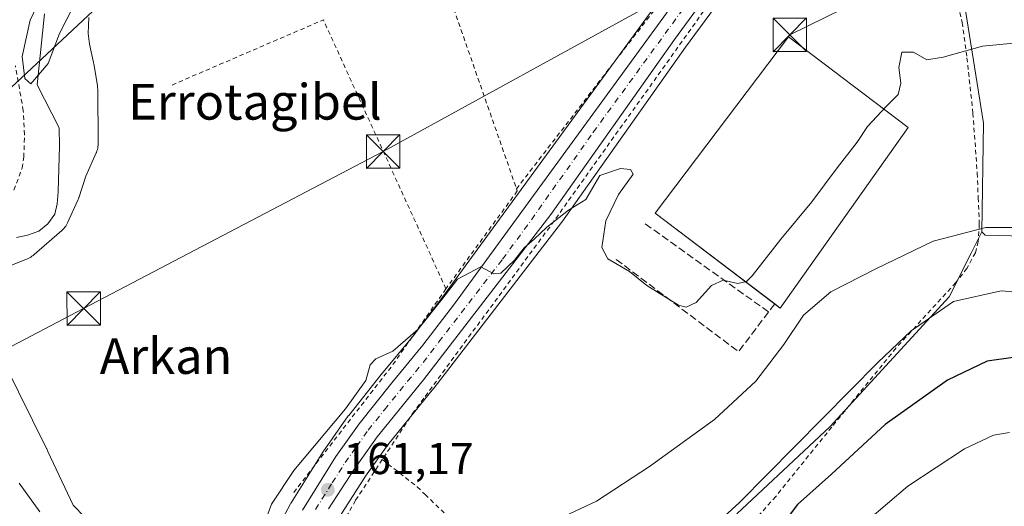
# Model space of a CAD drawing. Units: metres. Extents: x 606762 to 610189, y 4773222 to 4775590.
# Drawn here: x 607018 to 607239, y 4773643 to 4773752 of the extents above; entities that cross this region are included whole.
import ezdxf
from ezdxf.enums import TextEntityAlignment as Align

# ---------------------------------------------------------------- set-up
doc = ezdxf.new("R2010")
doc.units = ezdxf.units.M
doc.header["$MEASUREMENT"] = 0
for name, pattern in [('DGN Style 2', [1.6480167562047852, 0.988810053722871, -0.6592067024819142]), ('DGN Style 3', [2.307223458686699, 1.648016756204785, -0.6592067024819142]), ('DGN Style 4', [2.6384748266838614, 1.318413404963828, -0.6592067024819142, 0.001648016756204785, -0.6592067024819142])]:
    doc.linetypes.add(name, pattern=pattern)
for name, color, linetype, lineweight in [('Alambrada', 7, 'DGN Style 2', 0), ('Carretera de calzada única Cxs', 7, 'Continuous', 13), ('Carretera de calzada única eje', 7, 'DGN Style 4', 0), ('Corriente natural lineal', 142, 'Continuous', 13), ('Corriente natural oculto Cxs', 9, 'Continuous', 13), ('Curva de nivel maestra', 30, 'Continuous', 30), ('Curva de nivel normal', 30, 'Continuous', 0), ('Edificación industrial Cxs', 135, 'Continuous', 13), ('Espacio natural protegido', 121, 'Continuous', 13), ('Espacio natural protegido CxS', 121, 'Continuous', 0), ('Muro lineal', 1, 'DGN Style 3', 13), ('Núcleo urbano CxS', 7, 'Continuous', 0), ('Pastizal CxS', 92, 'Continuous', 0), ('Prado CxS', 92, 'Continuous', 0), ('Punto de cota en terreno', 7, 'Continuous', 0), ('Rótulo de punto de cota en terreno', 7, 'Continuous', 0), ('Suelo desnudo CxS', 253, 'Continuous', 0), ('Tendido', 6, 'Continuous', 0), ('Texto cartográfico', 7, 'Continuous', 0), ('Torre de tendido puntual', 7, 'Continuous', 0)]:
    doc.layers.add(name, color=color, linetype=linetype, lineweight=lineweight)
doc.styles.add('Style-Arial', font='txt')

# ---------------------------------------------------------------- blocks, each defined once
blk = doc.blocks.new('*U18')
at = {"layer": 'Núcleo urbano CxS', "color": 7, "linetype": 'Continuous', "lineweight": 0}
for points in [[(607072.2465000004, 4773632.0185, 160.6138000000064), (607078.6365, 4773643.928500001, 160.603099999993), (607078.6821, 4773644.0101, 160.6043000000063), (607078.7380999997, 4773644.1031, 160.6062999999995), (607086.2581000002, 4773656.1031, 160.3408999999956), (607086.3526999997, 4773656.244899999, 160.3337999999931), (607091.5626999997, 4773663.594900001, 160.1493999999948), (607091.6583000004, 4773663.7227, 160.1493000000046), (607098.9282999998, 4773672.9027, 160.209400000007), (607098.9747000001, 4773672.959899999, 160.2100999999966), (607105.9534999998, 4773681.340299999, 160.0752999999968), (607112.9249, 4773690.4835, 159.948000000004), (607191.8265000005, 4773798.6953, 156.2526999999973), (607201.3274999997, 4773811.7259, 155.8456000000006), (607219.8711000001, 4773837.6809, 156.1535000000003), (607220.4983000001, 4773838.644900001, 156.0853000000061), (607227.7163000006, 4773849.738100001, 155.504700000005), (607233.3706999999, 4773858.428300001, 156.5151999999944), (607237.5859000003, 4773865.355900001, 156.399900000004), (607240.8929000003, 4773872.336300001, 155.8441000000021)], [(607242.2944999998, 4773852.8029, 155.752800000002), (607229.0033, 4773831.558900001, 155.9110999999975), (607228.9017000003, 4773831.407099999, 155.9124000000011), (607213.1495000003, 4773809.3421, 156.2121999999945), (607210.2521000003, 4773805.283500001, 156.3065999999963), (607206.0891000004, 4773799.586300001, 156.4352999999974), (607184.0031000003, 4773769.361300001, 157.8102000000072), (607176.9731000002, 4773759.721100001, 157.9269000000058), (607167.1261, 4773746.249100001, 158.4563999999955), (607139.4099000003, 4773707.0385, 159.8920999999973), (607139.3365000002, 4773706.938899999, 159.8914999999979), (607110.7865000004, 4773669.888900001, 160.8475999999937), (607110.7385, 4773669.828299999, 160.8512000000046), (607109.7061000001, 4773668.5579, 160.9176000000007), (607100.4005000005, 4773657.104699999, 161.122000000003), (607095.4073000001, 4773650.061100001, 161.2580000000016), (607089.7046999997, 4773641.1819, 161.6368999999977)]]:
    blk.add_polyline3d(points, dxfattribs=at)
blk = doc.blocks.new('*U21')
at = {"layer": 'Prado CxS', "color": 92, "linetype": 'Continuous', "lineweight": 0}
blk.add_polyline3d([(607254.7511, 4773703.5833, 164.9480999999942), (607234.2849000003, 4773704.1193, 164.9858999999997), (607233.5192999998, 4773704.8983, 164.7942999999941), (607233.9253000002, 4773729.2203, 161.184699999998), (607228.2533, 4773764.884299999, 158.4361000000063), (607210.8256999999, 4773794.613100001, 156.7351999999955), (607206.0891000004, 4773799.586300001, 156.4352999999974), (607210.2521000003, 4773805.283500001, 156.3065999999963), (607213.1495000003, 4773809.3421, 156.2121999999945), (607228.9017000003, 4773831.407099999, 155.9124000000011), (607229.0033, 4773831.558900001, 155.9110999999975), (607242.2944999998, 4773852.8029, 155.752800000002)], dxfattribs=at)
blk = doc.blocks.new('*U27')
at = {"layer": 'Prado CxS', "color": 92, "linetype": 'Continuous', "lineweight": 0}
blk.add_polyline3d([(607191.8265000005, 4773798.6953, 156.2526999999973), (607112.9249, 4773690.4835, 159.948000000004), (607105.9534999998, 4773681.340299999, 160.0752999999968), (607098.9747000001, 4773672.959899999, 160.2100999999966), (607098.9282999998, 4773672.9027, 160.209400000007), (607091.6583000004, 4773663.7227, 160.1493000000046), (607091.5626999997, 4773663.594900001, 160.1493999999948), (607086.3526999997, 4773656.244899999, 160.3337999999931), (607086.2581000002, 4773656.1031, 160.3408999999956), (607078.7380999997, 4773644.1031, 160.6062999999995), (607078.6821, 4773644.0101, 160.6043000000063), (607078.6365, 4773643.928500001, 160.603099999993), (607072.2465000004, 4773632.0185, 160.6138000000064)], dxfattribs=at)
blk = doc.blocks.new('5PATER')
at = {"layer": 'Suelo desnudo CxS', "linetype": 'Continuous', "lineweight": 0}
h = blk.add_hatch(color=51, dxfattribs=at)
edge = h.paths.add_edge_path()
edge.add_ellipse((0, 0), major_axis=(-0.1095731443231308, -0.1110710700762829), ratio=0.9994222409660322, start_angle=0, end_angle=360)
blk = doc.blocks.new('5TTEND')
at = {"layer": 'Corriente natural oculto Cxs', "color": 7, "linetype": 'Continuous', "lineweight": 0}
for p, q in [((-0.375, 0.3754), (0.375, -0.3746)), ((0.3720000000000001, 0.3784000000000001), (-0.3720000000000001, -0.3776))]:
    blk.add_line(p, q, dxfattribs=at)
at = {"layer": 'Corriente natural oculto Cxs', "color": 7, "linetype": 'Continuous', "lineweight": 0, "flags": 128}
blk.add_lwpolyline([(-0.375, -0.3746), (0.375, -0.3746), (0.375, 0.3754), (-0.375, 0.3754), (-0.3720000000000001, -0.3776)], dxfattribs=at)

msp = doc.modelspace()

# ---------------------------------------------------------------- linework, layer by layer
at = {"layer": 'Alambrada', "color": 7, "linetype": 'DGN Style 2', "lineweight": 0, "extrusion": (0.4388577071766045, -0.3039514671818522, 0.8455870259468823), "elevation": -1184399.175737308, "flags": 128}
msp.add_lwpolyline([(4270157.698389211, 1876356.964924806), (4270115.812579614, 1876358.031541323), (4270061.23871184, 1876361.321867829)], dxfattribs=at)
at = {"layer": 'Alambrada', "color": 7, "linetype": 'DGN Style 2', "lineweight": 0, "extrusion": (0.06125922940781342, -0.1754788427170217, 0.9825754335271445), "elevation": -800336.7628084323, "flags": 128}
msp.add_lwpolyline([(2146579.697507668, 4231933.947723236), (2146579.697507668, 4231856.905471085)], dxfattribs=at)
at = {"layer": 'Alambrada', "color": 7, "linetype": 'DGN Style 2', "lineweight": 0, "extrusion": (-0.01231840955259233, 0.05095396850346132, 0.9986250296682148), "elevation": 235920.0317899437, "flags": 128}
msp.add_lwpolyline([(-1711865.145076854, -4491167.164250117), (-1711852.59716908, -4491232.293583541), (-1711816.174384745, -4491226.059541551)], dxfattribs=at)
at = {"layer": 'Alambrada', "color": 7, "linetype": 'DGN Style 2', "lineweight": 0, "extrusion": (-0.04008999952619552, 0.05464574372182328, 0.9977006738652022), "elevation": 236682.7759449171, "flags": 128}
msp.add_lwpolyline([(-3313250.667070644, -3481820.545963584), (-3313230.695394475, -3481813.763163641), (-3313195.810515563, -3481803.787416324)], dxfattribs=at)
at = {"layer": 'Alambrada', "color": 7, "linetype": 'DGN Style 2', "lineweight": 0}
for points in [[(607205.0100999996, 4773798.9301, 156.8794999999955), (607212.8000999996, 4773786.0101, 157.1566000000021), (607222.0301000001, 4773769.390100001, 158.1965999999957), (607225.7001, 4773762.290100001, 158.8028999999951), (607228.2600999996, 4773755.640100001, 159.3864000000031), (607229.1401000004, 4773751.770099999, 159.710500000001), (607230.2100999998, 4773743.890100001, 160.2739000000001), (607231.5500999996, 4773731.470100001, 161.165599999993), (607232.5100999996, 4773718.020099999, 164.2979999999952), (607232.7301000003, 4773712.5001, 173.9857000000047), (607232.9801000003, 4773706.610099999, 177.3469999999943), (607232.7301000003, 4773702.710100001, 176.7229999999981), (607232.1001000004, 4773700.190099999, 175.3209000000061), (607230.2100999998, 4773696.670100001, 173.5157999999938), (607227.6901000004, 4773693.470100001, 176.8632999999973), (607214.3201000001, 4773678.8301, 174.486699999994), (607199.9101, 4773661.110099999, 178.0666999999958), (607187.3601000002, 4773645.5601, 178.4931999999972), (607174.3701, 4773630.940099999, 189.1820000000007), (607160.3701, 4773616.6501, 190.5901000000013), (607151.5100999996, 4773608.4801, 181.3029999999999), (607149.6501000002, 4773607.130100001, 180.9529000000039)], [(607175.9600999998, 4773761.0101, 158.0032000000065), (607136.6901000004, 4773705.940099999, 160.1592999999993), (607108.4600999998, 4773667.5601, 161.1076999999932), (607106.3701, 4773664.7301, 161.1833000000042), (607099.1700999998, 4773653.8101, 163.2526000000071)], [(607016.6201, 4773714.220100001, 166.7942999999941), (607018.4600999998, 4773719.130100001, 170.3819999999978), (607018.8501000004, 4773721.610099999, 173.5434999999998), (607018.9901000002, 4773726.6801, 174.3413), (607018.7301000003, 4773732.0101, 171.8947999999946), (607016.9401000004, 4773742.0801, 159.4565000000002)], [(607129.2701000003, 4773714.5101, 159.645399999994), (607129.4401000004, 4773714.020099999, 159.7041000000027), (607113.6401000004, 4773692.380100001, 160.3671999999933), (607113.4501, 4773692.100099999, 160.367499999993)], [(607099.1700999998, 4773653.8101, 163.2526000000071), (607093.1801000005, 4773644.6801, 162.2632000000012), (607082.6501000002, 4773625.6801, 162.5942000000068)], [(607099.1700999998, 4773653.8101, 163.2526000000071), (607107.0301000001, 4773647.710100001, 163.0785999999935), (607108.7801000001, 4773645.970100001, 163.5146999999997), (607123.1401000004, 4773632.270099999, 166.1466999999975), (607149.6501000002, 4773607.130100001, 180.9529000000039)]]:
    msp.add_polyline3d(points, dxfattribs=at)
at = {"layer": 'Carretera de calzada única Cxs', "color": 7, "linetype": 'Continuous', "lineweight": 13}
for points in [[(607081.2801000001, 4773642.5101, 161.328800000003), (607088.8000999996, 4773654.5101, 161.4747999999963), (607094.0100999996, 4773661.860099999, 162.2473000000027), (607101.2801000001, 4773671.040100001, 161.1935999999987), (607108.3000999996, 4773679.470100001, 160.5491000000038), (607115.3300999999, 4773688.690099999, 160.4320000000007), (607203.7600999996, 4773809.970100001, 156.4523000000045), (607222.3501000004, 4773835.9901, 156.2403000000049), (607235.9101, 4773856.8301, 155.9268000000011), (607240.2301000003, 4773863.9301, 155.8549999999959)], [(607081.2801000001, 4773642.5101, 161.328800000003), (607088.8000999996, 4773654.5101, 161.4747999999963), (607094.0100999996, 4773661.860099999, 162.2473000000027), (607101.2801000001, 4773671.040100001, 161.1935999999987), (607108.3000999996, 4773679.470100001, 160.5491000000038), (607115.3300999999, 4773688.690099999, 160.4320000000007), (607203.7600999996, 4773809.970100001, 156.4523000000045), (607222.3501000004, 4773835.9901, 156.2403000000049), (607235.9101, 4773856.8301, 155.9268000000011), (607240.2301000003, 4773863.9301, 155.8549999999959)], [(607239.7801000001, 4773854.440099999, 155.9066000000021), (607226.4600999998, 4773833.1501, 156.4612999999954), (607207.8201000001, 4773807.040100001, 156.3214000000007), (607181.5905999999, 4773771.129799999, 157.7112000000052), (607174.5500999996, 4773761.4901, 157.8803999999946), (607164.6901000004, 4773748.0001, 158.4915000000037), (607136.9600999998, 4773708.770099999, 159.9842000000062), (607108.4101, 4773671.720100001, 160.8684000000067), (607098.0100999996, 4773658.920100001, 161.5188999999955), (607092.9200999998, 4773651.7401, 161.5785999999935), (607087.1401000004, 4773642.7401, 161.6110999999946)], [(607174.5500999996, 4773761.4901, 157.8803999999946), (607164.6901000004, 4773748.0001, 158.4915000000037), (607136.9600999998, 4773708.770099999, 159.9842000000062), (607108.4101, 4773671.720100001, 160.8684000000067), (607098.0100999996, 4773658.920100001, 161.5188999999955), (607092.9200999998, 4773651.7401, 161.5785999999935), (607087.1401000004, 4773642.7401, 161.6110999999946)]]:
    msp.add_polyline3d(points, dxfattribs=at)
at = {"layer": 'Carretera de calzada única eje', "color": 7, "linetype": 'DGN Style 4', "lineweight": 0}
msp.add_polyline3d([(607084.2100999998, 4773642.630100001, 161.4588999999978), (607087.9801000003, 4773648.630100001, 161.3071999999956), (607090.8501000004, 4773653.130100001, 161.3271999999997), (607093.4600999998, 4773656.800100001, 161.4584000000032), (607096.0100999996, 4773660.390100001, 161.700800000006), (607099.6401000004, 4773664.9801, 161.7296999999962), (607104.8501000004, 4773671.380100001, 160.892399999997), (607108.3501000004, 4773675.590100001, 160.6922999999952), (607111.8701, 4773680.210100001, 160.5785000000033), (607126.1401000004, 4773698.7401, 160.021900000007), (607132.6001000004, 4773707.5801, 159.7523999999976), (607146.4600999998, 4773727.1801, 159.7989999999991), (607165.8000999996, 4773753.710100001, 158.0705000000016), (607170.7301000003, 4773760.460100001, 157.8769999999931), (607174.2500999998, 4773765.270099999, 157.6154999999999), (607175.7311000006, 4773767.3027, 157.5151000000042)], dxfattribs=at)
at = {"layer": 'Corriente natural lineal', "color": 142, "linetype": 'Continuous', "lineweight": 13}
for points in [[(607017.2001, 4773703.5801, 155.1953999999969), (607019.7001, 4773704.100099999, 155.3396000000066), (607022.2301000003, 4773705.030099999, 155.3917999999976), (607024.2301000003, 4773706.6801, 155.5583999999944), (607025.7801000001, 4773708.8101, 155.6110999999946), (607026.3300999999, 4773711.100099999, 155.373900000006), (607026.5500999996, 4773713.800100001, 155.1437000000005), (607026.8201000001, 4773724.170100001, 155.0564000000013), (607026.7751000002, 4773728.1501, 155.0942000000068), (607021.8567000004, 4773737.813899999, 154.7189000000071), (607023.5103000002, 4773753.688899999, 154.8173999999999)], [(607022.4001000002, 4773642.120100001, 156.508799999996), (607017.8300999999, 4773648.5001, 155.8646000000008)]]:
    msp.add_polyline3d(points, dxfattribs=at)
at = {"layer": 'Curva de nivel maestra', "color": 30, "linetype": 'Continuous', "lineweight": 30, "elevation": 175, "flags": 128}
msp.add_lwpolyline([(607240.54, 4773676.700099999), (607234.7699999996, 4773675.9001), (607225.8700000001, 4773671.590100001), (607211.8700000001, 4773661.6601), (607199.8700000001, 4773650.5701), (607192.2000000002, 4773643.770099999), (607188.5300000003, 4773638.8101)], dxfattribs=at)
at = {"layer": 'Curva de nivel normal', "color": 30, "linetype": 'Continuous', "lineweight": 0, "flags": 128}
for points, elevation in [([(607024.7999999998, 4773761.92), (607020.2400000002, 4773752.279999999), (607018.4800000006, 4773744.180000001), (607019.0999999996, 4773739.24), (607020.4199999999, 4773738.02), (607024.2800000003, 4773742.560000001), (607026.8600000005, 4773749.300000001), (607031.7999999998, 4773759.039999999)], 155), ([(607072.7599999999, 4773639.560000001), (607074.3399999999, 4773643.850000001), (607079.3399999999, 4773651.369999999), (607090.9699999997, 4773665.180000001), (607095.4699999997, 4773671.560000001), (607096.4800000006, 4773675.029999999), (607097.75, 4773676.42), (607101.54, 4773678.09), (607107.2100000001, 4773683.039999999), (607112.54, 4773689.66), (607116, 4773694.279999999), (607121.2400000002, 4773697.039999999), (607124.2100000001, 4773695.470000001), (607125.7599999999, 4773695.58), (607128.8200000003, 4773698.49), (607130.9900000002, 4773701.310000001), (607133.1900000004, 4773703.210000001), (607136.0300000003, 4773705.92), (607140.9199999999, 4773709.75), (607144.8099999996, 4773712.119999999), (607147.9699999997, 4773717.470000001), (607152.5800000001, 4773719.09), (607154.7800000003, 4773718.83), (607155.4100000003, 4773717.77), (607152.1100000005, 4773713.220000001), (607149.2699999996, 4773707.34), (607148.3499999996, 4773701.359999999), (607149.7599999999, 4773698.779999999), (607154.5899999999, 4773695.949999999), (607158.4600000001, 4773692.82), (607165.5999999996, 4773688.430000001), (607167.2599999999, 4773687.970000001), (607169.4900000002, 4773689.050000001), (607172.9500000002, 4773692.84), (607175.5599999996, 4773694.039999999), (607178.8700000001, 4773693.27), (607180.79, 4773693.730000001), (607182.0899999999, 4773695), (607188.5199999996, 4773703.199999999), (607195.4299999997, 4773711.560000001), (607201.1299999999, 4773719.230000001), (607205.5800000001, 4773724.949999999), (607207.9299999997, 4773728.449999999), (607212.0899999999, 4773732.949999999), (607214.8300000001, 4773735.630000001), (607215.4100000003, 4773738.189999999), (607214.9500000002, 4773741.699999999), (607215.6299999999, 4773745.140000001), (607218.25, 4773745.16), (607221.2100000001, 4773743.4), (607224.8700000001, 4773744), (607233.7000000002, 4773746.480000001), (607250.7699999996, 4773748.119999999)], 160), ([(607247.6900000004, 4773705.810000001), (607234.4600000001, 4773705.810000001), (607222.6100000005, 4773702.789999999), (607209.7999999998, 4773696.539999999), (607199.6699999999, 4773691.439999999), (607193.5499999998, 4773686.189999999), (607189.1500000004, 4773679.58), (607182.9199999999, 4773671.359999999), (607173.6600000003, 4773662.82), (607159.0999999996, 4773652.230000001), (607147.1699999999, 4773644.52), (607139.8300000001, 4773641.08)], 165), ([(607167.1799999997, 4773633.230000001), (607179.2199999997, 4773644.189999999), (607210.2100000001, 4773675.58), (607217.7199999997, 4773682.66), (607227.2000000002, 4773689.230000001), (607237.9000000004, 4773691.619999999), (607246.2100000001, 4773690.949999999)], 170), ([(607239.7599999999, 4773659.91), (607236.1699999999, 4773659.310000001), (607229.6799999997, 4773656.230000001), (607216.9600000001, 4773647.890000001), (607203.2800000003, 4773636.230000001)], 180)]:
    msp.add_lwpolyline(points, dxfattribs=dict(at, elevation=elevation))
at = {"layer": 'Edificación industrial Cxs', "color": 135, "linetype": 'Continuous', "lineweight": 13, "extrusion": (0.04968587723429217, 0.01381947191924669, 0.9986692824951271), "elevation": 96301.8607836216, "flags": 128}
msp.add_lwpolyline([(4436433.642747801, -1861713.229242901), (4436402.372216177, -1861674.714106633), (4436403.597104421, -1861673.781428762)], dxfattribs=at)
at = {"layer": 'Edificación industrial Cxs', "color": 135, "linetype": 'Continuous', "lineweight": 13}
msp.add_polyline3d([(607187.1326000001, 4773688.715500001, 163.596000000005), (607160.3501000004, 4773709.050100001, 160.8512999999948), (607190.1901000004, 4773748.550100001, 160.638300000006), (607217.0360000003, 4773728.218900001, 161.5616000000009)], dxfattribs=at)
msp.add_3dface([(607217.0360000003, 4773728.218900001, 163.547900000005), (607188.3581999998, 4773687.785, 163.547900000005), (607160.3501000004, 4773709.050100001, 163.547900000005), (607190.1901000004, 4773748.550100001, 163.547900000005)], dxfattribs=at)
at = {"layer": 'Espacio natural protegido', "color": 121, "linetype": 'Continuous', "lineweight": 13, "flags": 128}
for points in [[(607014.4018999985, 4773696.706300001), (607019.7789, 4773698.917199999), (607019.790799998, 4773698.922100001), (607020.0888999986, 4773699.057200001), (607020.3773999999, 4773699.211400001), (607020.6552999985, 4773699.3842), (607020.9211999984, 4773699.574800001), (607021.1539999996, 4773699.764799999), (607027.3540999988, 4773705.143800001), (607027.3741999998, 4773705.161299998), (607027.6129999983, 4773705.385000001), (607027.8366999984, 4773705.623800001), (607028.0442000004, 4773705.8767), (607028.2347999996, 4773706.142700001), (607028.4075999984, 4773706.4205), (607028.5617999998, 4773706.709100001), (607028.6367999995, 4773706.868000001), (607030.9407999992, 4773711.986), (607031.0009000005, 4773712.125100001), (607031.1161000005, 4773712.431300002), (607031.1352999993, 4773712.4889), (607032.7050999985, 4773717.304800001), (607035.0617999996, 4773722.5327), (607035.1228999997, 4773722.674099999), (607035.2380999996, 4773722.980299998), (607035.3330999997, 4773723.293400003), (607035.4073999992, 4773723.612000001), (607035.4606999999, 4773723.934800004), (607035.4927999999, 4773724.260500001), (607035.5032999992, 4773724.629600001), (607035.4001999992, 4773736.846600001), (607035.3896999996, 4773737.131400002), (607035.3575999998, 4773737.457099999), (607035.3320999986, 4773737.628400001), (607034.5159999991, 4773742.512399999), (607034.4883000006, 4773742.663900001), (607034.4622999988, 4773742.7863), (607033.5308999985, 4773746.924799999), (607033.2561999982, 4773749.342700001), (607033.3916999989, 4773752.877200001)], [(607032.5305999985, 4773640.884299997), (607029.8806999987, 4773643.562199999), (607024.2540999987, 4773655.5991), (607023.9731999993, 4773656.1999), (607023.9279999986, 4773656.294100001), (607023.9243999985, 4773656.3014), (607008.2670999989, 4773687.920800002)]]:
    msp.add_lwpolyline(points, dxfattribs=at)
at = {"layer": 'Espacio natural protegido CxS', "color": 121, "linetype": 'Continuous', "lineweight": 0, "flags": 128}
for points in [[(607033.3916999998, 4773752.8772), (607033.2561999991, 4773749.342700001), (607033.5308999993, 4773746.924799998), (607034.4622999997, 4773742.7863), (607034.4883000014, 4773742.6639), (607034.516, 4773742.512399999), (607035.3320999994, 4773737.6284), (607035.3576000006, 4773737.4571), (607035.3897000004, 4773737.1314), (607035.4001999999, 4773736.8466), (607035.5033, 4773724.629599999), (607035.4928000006, 4773724.2605), (607035.4607000008, 4773723.934800002), (607035.4074, 4773723.611999999), (607035.3331000004, 4773723.293400002), (607035.2381000004, 4773722.980299999), (607035.1229000007, 4773722.674100001), (607035.0618000004, 4773722.532699999), (607032.7050999994, 4773717.3048), (607031.1353000001, 4773712.488899999), (607031.1161000011, 4773712.4313), (607031.0009000013, 4773712.1251), (607030.9408, 4773711.985999999), (607028.6368000006, 4773706.868), (607028.5618000005, 4773706.709100001), (607028.4075999992, 4773706.420499999), (607028.2348000006, 4773706.142699999), (607028.0442000013, 4773705.8767), (607027.8366999992, 4773705.6238), (607027.6129999991, 4773705.385), (607027.3742000007, 4773705.1613), (607027.3540999996, 4773705.143800001), (607021.1540000006, 4773699.764799999), (607020.9211999992, 4773699.574800001), (607020.6552999994, 4773699.384199999), (607020.3774000007, 4773699.2114), (607020.0888999995, 4773699.057199999), (607019.7907999987, 4773698.9221), (607019.778900001, 4773698.917199999), (607014.4018999994, 4773696.706300001)], [(607008.2670999997, 4773687.920800001), (607023.9243999993, 4773656.301399999), (607023.9279999994, 4773656.294100001), (607023.9732, 4773656.199899999), (607024.2540999994, 4773655.599099999), (607029.8806999995, 4773643.5622), (607032.5305999995, 4773640.884299999)]]:
    msp.add_lwpolyline(points, dxfattribs=at)
at = {"layer": 'Muro lineal', "color": 1, "linetype": 'DGN Style 3', "lineweight": 13, "extrusion": (-0.1136720126229705, 0.081066908857525, 0.9902054482957205), "elevation": 318130.7983873844, "flags": 128}
msp.add_lwpolyline([(-4239120.391122026, -2255085.892925012), (-4239120.391122026, -2255120.648486339)], dxfattribs=at)
at = {"layer": 'Muro lineal', "color": 1, "linetype": 'DGN Style 3', "lineweight": 13, "extrusion": (-0.05447135243997927, 0.1172781225864872, 0.9916041113902001), "elevation": 526937.1685354718, "flags": 128}
msp.add_lwpolyline([(-2561572.699023855, -4039487.928102046), (-2561560.824356291, -4039481.573645037), (-2561544.355969451, -4039512.705612401)], dxfattribs=at)
at = {"layer": 'Núcleo urbano CxS', "color": 7, "linetype": 'Continuous', "lineweight": 0}
for points in [[(607089.7046999997, 4773641.1819, 161.6368999999977), (607095.4073000001, 4773650.061100001, 161.2580000000016), (607100.4005000005, 4773657.104699999, 161.122000000003), (607109.7061000001, 4773668.5579, 160.9176000000007), (607110.7385, 4773669.828299999, 160.8512000000046), (607110.7865000004, 4773669.888900001, 160.8475999999937), (607139.3365000002, 4773706.938899999, 159.8914999999979), (607139.4099000003, 4773707.0385, 159.8920999999973), (607167.1261, 4773746.249100001, 158.4563999999955), (607176.9731000002, 4773759.721100001, 157.9269000000058), (607184.0031000003, 4773769.361300001, 157.8102000000072), (607206.0891000004, 4773799.586300001, 156.4352999999974)], [(607072.2465000004, 4773632.0185, 160.6138000000064), (607078.6365, 4773643.928500001, 160.603099999993), (607078.6821, 4773644.0101, 160.6043000000063), (607078.7380999997, 4773644.1031, 160.6062999999995), (607086.2581000002, 4773656.1031, 160.3408999999956), (607086.3526999997, 4773656.244899999, 160.3337999999931), (607091.5626999997, 4773663.594900001, 160.1493999999948), (607091.6583000004, 4773663.7227, 160.1493000000046), (607098.9282999998, 4773672.9027, 160.209400000007), (607098.9747000001, 4773672.959899999, 160.2100999999966), (607105.9534999998, 4773681.340299999, 160.0752999999968), (607112.9249, 4773690.4835, 159.948000000004), (607191.8265000005, 4773798.6953, 156.2526999999973)]]:
    msp.add_polyline3d(points, dxfattribs=at)
at = {"layer": 'Pastizal CxS', "color": 92, "linetype": 'Continuous', "lineweight": 0}
for points in [[(607233.5192999998, 4773704.8983, 164.7942999999941), (607234.2849000003, 4773704.1193, 164.9858999999997), (607254.7511, 4773703.5833, 164.9480999999942), (607280.2296000002, 4773707.951300001, 165.2203000000009), (607288.3689000001, 4773690.567500001, 167.6407000000036), (607307.2679000003, 4773651.807499999, 173.3286999999982), (607312.5377000002, 4773636.307700001, 174.911300000007), (607314.0274999999, 4773624.267300001, 176.5129000000015), (607312.8973000003, 4773614.817500001, 177.2514999999985), (607316.1469000002, 4773603.2075, 179.1581000000006), (607335.5060999999, 4773561.6579, 189.3944000000047), (607346.6952999998, 4773521.397500001, 201.147100000002), (607295.2143000001, 4773430.887700001, 230.5066999999981), (607297.6825000001, 4773326.017899999, 252.8559999999998), (607323.3611000003, 4773272.4375, 247.8300000000018), (607303.3306, 4773230.517200001, 242.7767000000022)], [(607178.6432999996, 4773641.661699999, 169.7838999999949), (607199.4731000002, 4773661.1283, 170.2504999999946), (607226.2241000002, 4773690.308300001, 168.2587000000058), (607231.1224999996, 4773700.104900001, 165.9838000000018), (607233.5192999998, 4773704.8983, 164.7942999999941), (607234.2849000003, 4773704.1193, 164.9858999999997), (607254.7511, 4773703.5833, 164.9480999999942)], [(607233.5192999998, 4773704.8983, 164.7942999999941), (607231.1224999996, 4773700.104900001, 165.9838000000018), (607226.2241000002, 4773690.308300001, 168.2587000000058), (607199.4731000002, 4773661.1283, 170.2504999999946), (607178.6432999996, 4773641.661699999, 169.7838999999949)]]:
    msp.add_polyline3d(points, dxfattribs=at)
at = {"layer": 'Prado CxS', "color": 92, "linetype": 'Continuous', "lineweight": 0}
for points in [[(607089.7046999997, 4773641.1819, 161.6368999999977), (607095.4073000001, 4773650.061100001, 161.2580000000016), (607100.4005000005, 4773657.104699999, 161.122000000003), (607109.7061000001, 4773668.5579, 160.9176000000007), (607110.7385, 4773669.828299999, 160.8512000000046), (607110.7865000004, 4773669.888900001, 160.8475999999937), (607139.3365000002, 4773706.938899999, 159.8914999999979), (607139.4099000003, 4773707.0385, 159.8920999999973), (607167.1261, 4773746.249100001, 158.4563999999955), (607176.9731000002, 4773759.721100001, 157.9269000000058), (607184.0031000003, 4773769.361300001, 157.8102000000072), (607206.0891000004, 4773799.586300001, 156.4352999999974), (607210.8256999999, 4773794.613100001, 156.7351999999955), (607228.2533, 4773764.884299999, 158.4361000000063), (607233.9253000002, 4773729.2203, 161.184699999998), (607233.5192999998, 4773704.8983, 164.7942999999941), (607231.1224999996, 4773700.104900001, 165.9838000000018), (607226.2241000002, 4773690.308300001, 168.2587000000058), (607199.4731000002, 4773661.1283, 170.2504999999946), (607178.6432999996, 4773641.661699999, 169.7838999999949)], [(607089.7046999997, 4773641.1819, 161.6368999999977), (607095.4073000001, 4773650.061100001, 161.2580000000016), (607100.4005000005, 4773657.104699999, 161.122000000003), (607109.7061000001, 4773668.5579, 160.9176000000007), (607110.7385, 4773669.828299999, 160.8512000000046), (607110.7865000004, 4773669.888900001, 160.8475999999937), (607139.3365000002, 4773706.938899999, 159.8914999999979), (607139.4099000003, 4773707.0385, 159.8920999999973), (607167.1261, 4773746.249100001, 158.4563999999955), (607176.9731000002, 4773759.721100001, 157.9269000000058), (607184.0031000003, 4773769.361300001, 157.8102000000072), (607206.0891000004, 4773799.586300001, 156.4352999999974)], [(607206.0891000004, 4773799.586300001, 156.4352999999974), (607210.8256999999, 4773794.613100001, 156.7351999999955), (607228.2533, 4773764.884299999, 158.4361000000063), (607233.9253000002, 4773729.2203, 161.184699999998), (607233.5192999998, 4773704.8983, 164.7942999999941)], [(607072.2465000004, 4773632.0185, 160.6138000000064), (607078.6365, 4773643.928500001, 160.603099999993), (607078.6821, 4773644.0101, 160.6043000000063), (607078.7380999997, 4773644.1031, 160.6062999999995), (607086.2581000002, 4773656.1031, 160.3408999999956), (607086.3526999997, 4773656.244899999, 160.3337999999931), (607091.5626999997, 4773663.594900001, 160.1493999999948), (607091.6583000004, 4773663.7227, 160.1493000000046), (607098.9282999998, 4773672.9027, 160.209400000007), (607098.9747000001, 4773672.959899999, 160.2100999999966), (607105.9534999998, 4773681.340299999, 160.0752999999968), (607112.9249, 4773690.4835, 159.948000000004), (607191.8265000005, 4773798.6953, 156.2526999999973)], [(607233.5192999998, 4773704.8983, 164.7942999999941), (607234.2849000003, 4773704.1193, 164.9858999999997), (607254.7511, 4773703.5833, 164.9480999999942), (607280.2296000002, 4773707.951300001, 165.2203000000009), (607288.3689000001, 4773690.567500001, 167.6407000000036), (607307.2679000003, 4773651.807499999, 173.3286999999982), (607312.5377000002, 4773636.307700001, 174.911300000007), (607314.0274999999, 4773624.267300001, 176.5129000000015), (607312.8973000003, 4773614.817500001, 177.2514999999985), (607316.1469000002, 4773603.2075, 179.1581000000006), (607335.5060999999, 4773561.6579, 189.3944000000047), (607346.6952999998, 4773521.397500001, 201.147100000002), (607295.2143000001, 4773430.887700001, 230.5066999999981), (607297.6825000001, 4773326.017899999, 252.8559999999998), (607323.3611000003, 4773272.4375, 247.8300000000018), (607303.3306, 4773230.517200001, 242.7767000000022)], [(607233.5192999998, 4773704.8983, 164.7942999999941), (607231.1224999996, 4773700.104900001, 165.9838000000018), (607226.2241000002, 4773690.308300001, 168.2587000000058), (607199.4731000002, 4773661.1283, 170.2504999999946), (607178.6432999996, 4773641.661699999, 169.7838999999949)]]:
    msp.add_polyline3d(points, dxfattribs=at)
at = {"layer": 'Tendido', "color": 6, "linetype": 'Continuous', "lineweight": 0}
for points in [[(608769.8329999996, 4775567.9867, 264.998900000006), (608728, 4775467.57, 280.0739000000031), (608652.1732999999, 4775283.436699999, 291.7249000000011), (608551.4800000006, 4775189, 266.6141000000061), (608336.3399999999, 4774985.01, 235.7534000000014), (608238.4400000004, 4774891.730000001, 243.820000000007), (608163.6600000003, 4774821.130000001, 245.2122999999993), (608006.9100000003, 4774672.609999999, 237.1232000000018), (607907.7292999999, 4774578.392300001, 235.7838999999949), (607785.6699999999, 4774464, 245.6328999999969), (607731.1725000005, 4774412.9517, 239.7581999999966), (607660.0300000003, 4774346.350000001, 221.9621000000043), (607582.6206999999, 4774272.939400001, 199.0314000000071), (607351.9035999998, 4774055.663100001, 173.3509000000049), (607201.9345000006, 4773915.043500001, 157.8010000000068), (607084.8200000003, 4773801.59, 157.8785999999964), (606959.7599999999, 4773684.720000001, 158.2213999999949), (606856.8672000002, 4773586.6088, 167.6058000000048)], [(607402.8419000005, 4773879.709000001, 184.3227000000043), (607326.7476000005, 4773840.3389, 173.5779999999941), (607246.4199999999, 4773799.169600001, 159.398000000001), (607182.1414999999, 4773768.3343, 158.2033999999985), (607099.3854, 4773722.858999999, 158.7859000000026), (607032.2451999999, 4773687.654100001, 158.7228999999934), (606979.4100000003, 4773659.949999999, 158.1640999999945), (606897.4933000002, 4773618.264799999, 160.831600000005), (606875.6847000001, 4773598.1417, 160.443299999999)], [(607415.2209000001, 4773740.5911, 183.3142999999982), (607322.7746000001, 4773783.6536, 168.5010000000038), (607250.3852000004, 4773778.4266, 159.2038999999932), (607190.5283000004, 4773749.006200001, 160.5053000000044), (607190.1901000004, 4773748.550100001, 160.638300000006)]]:
    msp.add_polyline3d(points, dxfattribs=at)

# ---------------------------------------------------------------- block references
at = {"layer": 'Núcleo urbano CxS', "color": 7, "linetype": 'Continuous', "lineweight": 0}
msp.add_blockref('*U18', (0, 0), dxfattribs=at)
at = {"layer": 'Prado CxS', "color": 92, "linetype": 'Continuous', "lineweight": 0}
for name in ['*U27', '*U21']:
    msp.add_blockref(name, (0, 0), dxfattribs=at)
at = {"layer": 'Punto de cota en terreno', "color": 7, "linetype": 'Continuous', "lineweight": 0, "xscale": 10, "yscale": 10, "zscale": 10}
msp.add_blockref('5PATER', (607086.9800000006, 4773647.029999999, 161.1699999999983), dxfattribs=at)
at = {"layer": 'Torre de tendido puntual', "color": 7, "linetype": 'Continuous', "lineweight": 0, "xscale": 10, "yscale": 10, "zscale": 10}
for p in [(607190.5283000004, 4773749.006200001, 160.5053000000044), (607099.3854, 4773722.858999999, 158.7859000000026), (607032.2451999999, 4773687.654100001, 158.7228999999934)]:
    msp.add_blockref('5TTEND', p, dxfattribs=at)

# ---------------------------------------------------------------- texts
at = {"layer": 'Rótulo de punto de cota en terreno', "color": 7, "linetype": 'Continuous', "lineweight": 0, "style": 'Style-Arial'}
msp.add_text('161,17', height=7.000000000000002, dxfattribs=at).set_placement((607090.5077999998, 4773650.557800001))
at = {"layer": 'Texto cartográfico', "color": 7, "linetype": 'Continuous', "lineweight": 0, "style": 'Style-Arial'}
for s, p in [('Errotagibel', (607070.6388439025, 4773734.01015)), ('Arkan', (607050.7052109761, 4773677.020149999))]:
    msp.add_text(s, height=8, dxfattribs=at).set_placement(p, align=Align.MIDDLE_CENTER)

doc.saveas('drawing.dxf')
